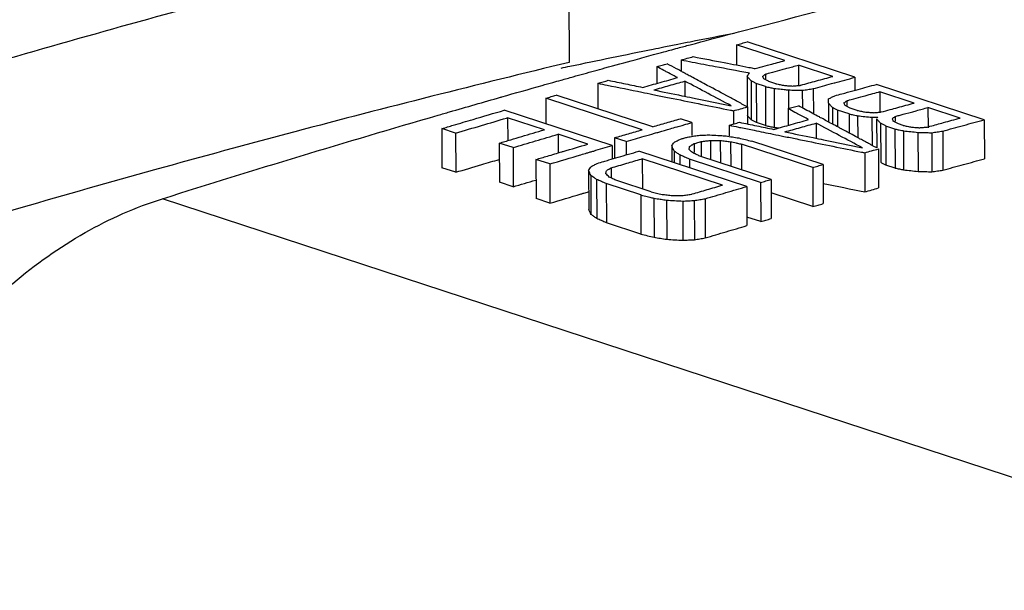
# Model space of a CAD drawing. Extents: x 0 to 34, y 0 to 22.
# Drawn here: x 28.5 to 28.7, y 14.5 to 14.6 of the extents above; entities that cross this region are included whole.
import ezdxf

# ---------------------------------------------------------------- set-up
doc = ezdxf.new("R2010")
doc.units = 0
doc.header["$LTSCALE"] = 1.87
doc.header["$MEASUREMENT"] = 0
doc.layers.get('0').update_dxf_attribs({"linetype": 'CONTINUOUS'})

msp = doc.modelspace()

# ---------------------------------------------------------------- linework, layer by layer
at = {"color": 7, "linetype": 'CONTINUOUS'}
for p, q in [((28.59521, 14.62752), (28.59534, 14.58929)), ((28.63752, 14.59374), (28.63754, 14.58864)), ((28.64967, 14.58976), (28.63752, 14.59374)), ((28.66733, 14.58554), (28.64015, 14.59445)), ((28.61743, 14.58822), (28.61744, 14.58401)), ((28.62354, 14.58991), (28.62355, 14.58706)), ((28.65314, 14.58862), (28.65316, 14.58335)), ((28.66182, 14.58578), (28.65314, 14.58862)), ((28.64019, 14.58578), (28.64021, 14.57809)), ((28.64484, 14.58636), (28.64484, 14.58519)), ((28.66733, 14.58554), (28.66734, 14.58229)), ((28.60257, 14.58404), (28.60259, 14.57761)), ((28.6245, 14.58458), (28.62451, 14.58076)), ((28.64119, 14.58466), (28.64122, 14.57483)), ((28.64249, 14.58397), (28.64252, 14.57414)), ((28.6448, 14.58321), (28.64249, 14.58397)), ((28.6448, 14.58321), (28.64483, 14.57338)), ((28.64742, 14.58393), (28.64569, 14.5845)), ((28.69995, 14.57485), (28.67277, 14.58376)), ((28.61638, 14.57309), (28.59208, 14.58105)), ((28.64697, 14.58276), (28.64701, 14.57293)), ((28.6506, 14.58237), (28.65061, 14.57765)), ((28.65408, 14.58228), (28.6541, 14.57785)), ((28.65685, 14.58269), (28.65687, 14.57636)), ((28.67362, 14.58191), (28.67363, 14.57664)), ((28.68229, 14.57907), (28.67362, 14.58191)), ((28.58946, 14.5803), (28.58948, 14.57382)), ((28.61376, 14.57234), (28.58946, 14.5803)), ((28.64024, 14.57809), (28.64026, 14.57381)), ((28.66066, 14.57907), (28.66068, 14.57431)), ((28.66532, 14.57965), (28.66532, 14.57848)), ((28.60616, 14.56835), (28.57898, 14.57726)), ((28.63675, 14.57711), (28.63676, 14.5738)), ((28.65049, 14.57765), (28.6505, 14.57344)), ((28.66167, 14.57795), (28.66168, 14.57377)), ((28.66296, 14.57726), (28.66298, 14.57308)), ((28.66586, 14.57631), (28.66296, 14.57726)), ((28.66586, 14.57631), (28.66587, 14.57152)), ((28.6679, 14.57722), (28.66616, 14.57779)), ((28.66803, 14.57586), (28.66805, 14.57035)), ((28.67746, 14.57567), (28.67747, 14.5745)), ((28.68576, 14.57793), (28.68578, 14.57285)), ((28.69386, 14.57528), (28.68576, 14.57793)), ((28.57983, 14.57536), (28.57984, 14.5696)), ((28.58908, 14.57232), (28.57983, 14.57536)), ((28.62626, 14.57415), (28.62337, 14.57509)), ((28.62626, 14.57415), (28.62627, 14.57092)), ((28.63563, 14.57348), (28.63564, 14.57079)), ((28.64483, 14.57338), (28.64252, 14.57414)), ((28.65756, 14.57401), (28.65757, 14.57019)), ((28.67165, 14.57547), (28.67168, 14.5684)), ((28.67281, 14.57509), (28.67283, 14.56778)), ((28.67381, 14.57397), (28.67385, 14.56414)), ((28.67511, 14.57328), (28.67514, 14.56345)), ((28.67743, 14.57252), (28.67511, 14.57328)), ((28.67947, 14.57343), (28.67831, 14.57381)), ((28.69995, 14.57485), (28.69999, 14.56503)), ((28.56325, 14.57262), (28.56328, 14.56277)), ((28.56672, 14.57149), (28.56325, 14.57262)), ((28.56672, 14.57149), (28.56675, 14.56163)), ((28.59255, 14.57119), (28.59257, 14.56651)), ((28.60007, 14.56872), (28.59255, 14.57119)), ((28.67743, 14.57252), (28.67746, 14.56269)), ((28.6796, 14.57207), (28.67963, 14.56224)), ((28.68322, 14.57168), (28.68325, 14.56185)), ((28.68671, 14.57159), (28.68674, 14.56176)), ((28.68947, 14.572), (28.6895, 14.56217)), ((28.57772, 14.56897), (28.57775, 14.55912)), ((28.58119, 14.56784), (28.57772, 14.56897)), ((28.60616, 14.56835), (28.60617, 14.56498)), ((28.60677, 14.57032), (28.60678, 14.56516)), ((28.60966, 14.56937), (28.60677, 14.57032)), ((28.60966, 14.56937), (28.60967, 14.56601)), ((28.6212, 14.56829), (28.62121, 14.56423)), ((28.62687, 14.56885), (28.62687, 14.56658)), ((28.62861, 14.56935), (28.62863, 14.5657)), ((28.63094, 14.56967), (28.63096, 14.56482)), ((28.63341, 14.56966), (28.63343, 14.56401)), ((28.63602, 14.56934), (28.63604, 14.56316)), ((28.63877, 14.56871), (28.63879, 14.56225)), ((28.6567, 14.56283), (28.63877, 14.56871)), ((28.65932, 14.56358), (28.64139, 14.56946)), ((28.58119, 14.56784), (28.58122, 14.55798)), ((28.6401, 14.55805), (28.61291, 14.56695)), ((28.62177, 14.56702), (28.62178, 14.56405)), ((28.62321, 14.56601), (28.62321, 14.56358)), ((28.64621, 14.55982), (28.62828, 14.5657)), ((28.66981, 14.56655), (28.66984, 14.55671)), ((28.6733, 14.56753), (28.67333, 14.55769)), ((28.58696, 14.56485), (28.587, 14.555)), ((28.59043, 14.56372), (28.58696, 14.56485)), ((28.59043, 14.56372), (28.59047, 14.55386)), ((28.61376, 14.56505), (28.61378, 14.55743)), ((28.63401, 14.55842), (28.61376, 14.56505)), ((28.62566, 14.56494), (28.62567, 14.56277)), ((28.64359, 14.55906), (28.62566, 14.56494)), ((28.65932, 14.56358), (28.65935, 14.55374)), ((28.67746, 14.56269), (28.67514, 14.56345)), ((28.56675, 14.56163), (28.56328, 14.56277)), ((28.60023, 14.56215), (28.60026, 14.55229)), ((28.60079, 14.56087), (28.60083, 14.55102)), ((28.6059, 14.56274), (28.6059, 14.56044)), ((28.6567, 14.56283), (28.65673, 14.55299)), ((28.58122, 14.55798), (28.57775, 14.55912)), ((28.60223, 14.55985), (28.60227, 14.55)), ((28.60469, 14.55877), (28.60472, 14.54892)), ((28.61337, 14.55593), (28.60469, 14.55877)), ((28.61599, 14.55671), (28.60731, 14.55955)), ((28.64359, 14.55906), (28.64362, 14.54922)), ((28.64621, 14.55982), (28.64625, 14.54998)), ((28.61337, 14.55593), (28.6134, 14.54608)), ((28.6401, 14.55805), (28.64013, 14.5482)), ((28.65673, 14.55299), (28.64622, 14.55644)), ((30.09686, 14.02949), (28.49286, 14.55498)), ((28.59047, 14.55386), (28.587, 14.555)), ((28.6167, 14.55511), (28.61673, 14.54526)), ((28.61988, 14.55462), (28.61991, 14.54476)), ((28.62394, 14.55438), (28.62398, 14.54452)), ((28.62685, 14.55452), (28.62688, 14.54466)), ((28.62961, 14.55497), (28.62964, 14.54512)), ((28.6134, 14.54608), (28.60472, 14.54892)), ((28.64362, 14.54922), (28.64012, 14.55036))]:
    msp.add_line(p, q, dxfattribs=at)
for points, knots in [([(28.37335, 14.58591), (28.39599, 14.59304), (28.44136, 14.60676), (28.50972, 14.62578), (28.55548, 14.6374), (28.57838, 14.64294)], [0, 0, 0, 0, 0.334596, 0.66792, 1, 1, 1, 1]), ([(28.59521, 14.62752), (28.57155, 14.62185), (28.52427, 14.60995), (28.45366, 14.5904), (28.4068, 14.57625), (28.38341, 14.56889)], [0, 0, 0, 0, 0.332035, 0.665358, 1, 1, 1, 1]), ([(28.63752, 14.59374), (28.63796, 14.59386), (28.63883, 14.59409), (28.63971, 14.59433), (28.64015, 14.59445)], [0, 0, 0, 0, 0.500018, 1, 1, 1, 1]), ([(28.62354, 14.58991), (28.62405, 14.59005), (28.62507, 14.59033), (28.62609, 14.59061), (28.6266, 14.59075)], [0, 0, 0, 0, 0.500021, 1, 1, 1, 1]), ([(28.6266, 14.59075), (28.62921, 14.59025), (28.63388, 14.58935), (28.63856, 14.58845), (28.64063, 14.58805)], [0, 0, 0, 0, 0.557619, 1, 1, 1, 1]), ([(28.59534, 14.58929), (28.57221, 14.58373), (28.53733, 14.57492), (28.5026, 14.5655), (28.49085, 14.56224)], [0, 0, 0, 0, 0.660937, 1, 1, 1, 1]), ([(28.61743, 14.58822), (28.61786, 14.58834), (28.61874, 14.58858), (28.61961, 14.58882), (28.62005, 14.58895)], [0, 0, 0, 0, 0.500018, 1, 1, 1, 1]), ([(28.62634, 14.58938), (28.62828, 14.58901), (28.63296, 14.58812), (28.63763, 14.58724), (28.64037, 14.58671)], [0, 0, 0, 0, 0.414945, 1, 1, 1, 1]), ([(28.62149, 14.58606), (28.621, 14.58632), (28.62023, 14.58673), (28.61945, 14.58714), (28.61917, 14.58729)], [0, 0, 0, 0, 0.632352, 1, 1, 1, 1]), ([(28.63573, 14.58052), (28.63387, 14.58152), (28.63079, 14.58318), (28.6277, 14.58483), (28.62648, 14.58549)], [0, 0, 0, 0, 0.603852, 1, 1, 1, 1]), ([(28.64119, 14.58466), (28.64102, 14.58484), (28.64069, 14.58522), (28.64035, 14.58559), (28.64019, 14.58578)], [0, 0, 0, 0, 0.50003, 1, 1, 1, 1]), ([(28.64411, 14.58581), (28.64423, 14.5859), (28.64436, 14.586), (28.64449, 14.58609), (28.64449, 14.5861)], [0, 0, 0, 0, 0.951106, 1, 1, 1, 1]), ([(28.64663, 14.58685), (28.64741, 14.58706), (28.6486, 14.58739), (28.64979, 14.58771), (28.6502, 14.58782)], [0, 0, 0, 0, 0.661913, 1, 1, 1, 1]), ([(28.60257, 14.58404), (28.60301, 14.58417), (28.60388, 14.58442), (28.60475, 14.58466), (28.60519, 14.58479)], [0, 0, 0, 0, 0.500018, 1, 1, 1, 1]), ([(28.60519, 14.58479), (28.60664, 14.58449), (28.60954, 14.5839), (28.61243, 14.5833), (28.61388, 14.58301)], [0, 0, 0, 0, 0.499985, 1, 1, 1, 1]), ([(28.63618, 14.57836), (28.63423, 14.5794), (28.63034, 14.58147), (28.62644, 14.58354), (28.6245, 14.58458)], [0, 0, 0, 0, 0.499999, 1, 1, 1, 1]), ([(28.6496, 14.58348), (28.64993, 14.58346), (28.65029, 14.58344), (28.65065, 14.58341), (28.65067, 14.58341)], [0, 0, 0, 0, 0.944953, 1, 1, 1, 1]), ([(28.66145, 14.58395), (28.66166, 14.584), (28.66193, 14.58408), (28.6622, 14.58415), (28.66226, 14.58416)], [0, 0, 0, 0, 0.791329, 1, 1, 1, 1]), ([(28.58946, 14.5803), (28.5899, 14.58042), (28.59077, 14.58068), (28.59165, 14.58093), (28.59208, 14.58105)], [0, 0, 0, 0, 0.500018, 1, 1, 1, 1]), ([(28.65049, 14.57765), (28.65092, 14.57777), (28.6518, 14.57801), (28.65267, 14.57826), (28.65311, 14.57838)], [0, 0, 0, 0, 0.500018, 1, 1, 1, 1]), ([(28.66167, 14.57795), (28.6615, 14.57814), (28.66117, 14.57851), (28.66083, 14.57888), (28.66066, 14.57907)], [0, 0, 0, 0, 0.50003, 1, 1, 1, 1]), ([(28.66458, 14.5791), (28.66471, 14.57919), (28.66483, 14.57929), (28.66496, 14.57938), (28.66497, 14.57939)], [0, 0, 0, 0, 0.951106, 1, 1, 1, 1]), ([(28.64122, 14.57483), (28.64105, 14.57501), (28.64072, 14.57539), (28.64039, 14.57576), (28.64022, 14.57595)], [0, 0, 0, 0, 0.50003, 1, 1, 1, 1]), ([(28.65568, 14.57489), (28.65481, 14.57535), (28.65366, 14.57596), (28.65251, 14.57657), (28.65223, 14.57672)], [0, 0, 0, 0, 0.752466, 1, 1, 1, 1]), ([(28.67876, 14.57603), (28.67971, 14.57629), (28.68106, 14.57666), (28.68242, 14.57702), (28.68282, 14.57713)], [0, 0, 0, 0, 0.702725, 1, 1, 1, 1]), ([(28.56672, 14.57149), (28.5689, 14.57214), (28.57318, 14.5734), (28.57746, 14.57466), (28.57956, 14.57528)], [0, 0, 0, 0, 0.510475, 1, 1, 1, 1]), ([(28.61638, 14.57309), (28.61754, 14.57343), (28.61987, 14.5741), (28.6222, 14.57476), (28.62337, 14.57509)], [0, 0, 0, 0, 0.500049, 1, 1, 1, 1]), ([(28.63563, 14.57348), (28.63607, 14.5736), (28.63694, 14.57385), (28.63781, 14.5741), (28.63825, 14.57422)], [0, 0, 0, 0, 0.500018, 1, 1, 1, 1]), ([(28.63825, 14.57422), (28.6397, 14.57393), (28.6426, 14.57333), (28.64549, 14.57274), (28.64694, 14.57244)], [0, 0, 0, 0, 0.499985, 1, 1, 1, 1]), ([(28.64252, 14.57414), (28.6423, 14.57425), (28.64187, 14.57448), (28.64144, 14.57471), (28.64122, 14.57483)], [0, 0, 0, 0, 0.5, 1, 1, 1, 1]), ([(28.64483, 14.57338), (28.6452, 14.5733), (28.64592, 14.57315), (28.64664, 14.57301), (28.64701, 14.57293)], [0, 0, 0, 0, 0.499996, 1, 1, 1, 1]), ([(28.66924, 14.56779), (28.66729, 14.56883), (28.6634, 14.5709), (28.6595, 14.57297), (28.65756, 14.57401)], [0, 0, 0, 0, 0.499999, 1, 1, 1, 1]), ([(28.67381, 14.57397), (28.67365, 14.57416), (28.67331, 14.57453), (28.67298, 14.5749), (28.67281, 14.57509)], [0, 0, 0, 0, 0.50003, 1, 1, 1, 1]), ([(28.67673, 14.57512), (28.67685, 14.57521), (28.67698, 14.57531), (28.67711, 14.57541), (28.67712, 14.57541)], [0, 0, 0, 0, 0.951106, 1, 1, 1, 1]), ([(28.62514, 14.57049), (28.6256, 14.57056), (28.62608, 14.57064), (28.62656, 14.57071), (28.62657, 14.57072)], [0, 0, 0, 0, 0.967116, 1, 1, 1, 1]), ([(28.62177, 14.56702), (28.62167, 14.56723), (28.62148, 14.56765), (28.62129, 14.56808), (28.6212, 14.56829)], [0, 0, 0, 0, 0.500078, 1, 1, 1, 1]), ([(28.62321, 14.56601), (28.62297, 14.56618), (28.62249, 14.56652), (28.62201, 14.56685), (28.62177, 14.56702)], [0, 0, 0, 0, 0.500005, 1, 1, 1, 1]), ([(28.62828, 14.5657), (28.62797, 14.56584), (28.62734, 14.56614), (28.62672, 14.56643), (28.62641, 14.56658)], [0, 0, 0, 0, 0.499999, 1, 1, 1, 1]), ([(28.56675, 14.56163), (28.56893, 14.56228), (28.57259, 14.56337), (28.57626, 14.56445), (28.57773, 14.56488)], [0, 0, 0, 0, 0.596722, 1, 1, 1, 1]), ([(28.6567, 14.56283), (28.65714, 14.56296), (28.65801, 14.56321), (28.65888, 14.56346), (28.65932, 14.56358)], [0, 0, 0, 0, 0.500018, 1, 1, 1, 1]), ([(28.67514, 14.56345), (28.67493, 14.56356), (28.67449, 14.56379), (28.67406, 14.56402), (28.67385, 14.56414)], [0, 0, 0, 0, 0.5, 1, 1, 1, 1]), ([(28.6895, 14.56217), (28.69125, 14.56265), (28.69474, 14.5636), (28.69824, 14.56455), (28.69999, 14.56503)], [0, 0, 0, 0, 0.500072, 1, 1, 1, 1]), ([(28.49085, 14.56224), (28.4796, 14.55912), (28.44696, 14.54986), (28.41448, 14.54007), (28.39324, 14.53343)], [0, 0, 0, 0, 0.344078, 1, 1, 1, 1]), ([(28.60079, 14.56087), (28.6007, 14.56108), (28.60051, 14.56151), (28.60032, 14.56193), (28.60023, 14.56215)], [0, 0, 0, 0, 0.500077, 1, 1, 1, 1]), ([(28.60223, 14.55985), (28.60199, 14.56002), (28.60151, 14.56036), (28.60103, 14.5607), (28.60079, 14.56087)], [0, 0, 0, 0, 0.500005, 1, 1, 1, 1]), ([(28.67746, 14.56269), (28.67782, 14.56262), (28.67854, 14.56247), (28.67927, 14.56232), (28.67963, 14.56224)], [0, 0, 0, 0, 0.499996, 1, 1, 1, 1]), ([(28.67963, 14.56224), (28.68023, 14.56218), (28.68144, 14.56204), (28.68265, 14.56191), (28.68325, 14.56185)], [0, 0, 0, 0, 0.49999, 1, 1, 1, 1]), ([(28.68325, 14.56185), (28.68383, 14.56183), (28.685, 14.5618), (28.68616, 14.56177), (28.68674, 14.56176)], [0, 0, 0, 0, 0.499989, 1, 1, 1, 1]), ([(28.68674, 14.56176), (28.6872, 14.56183), (28.68812, 14.56196), (28.68904, 14.5621), (28.6895, 14.56217)], [0, 0, 0, 0, 0.500001, 1, 1, 1, 1]), ([(28.58122, 14.55798), (28.58312, 14.55855), (28.58504, 14.55911), (28.58695, 14.55968), (28.58698, 14.55969)], [0, 0, 0, 0, 0.986495, 1, 1, 1, 1]), ([(28.60731, 14.55955), (28.607, 14.5597), (28.60637, 14.56), (28.60575, 14.56029), (28.60543, 14.56044)], [0, 0, 0, 0, 0.499999, 1, 1, 1, 1]), ([(28.64359, 14.55906), (28.64403, 14.55919), (28.6449, 14.55944), (28.64578, 14.5597), (28.64621, 14.55982)], [0, 0, 0, 0, 0.500018, 1, 1, 1, 1]), ([(28.66984, 14.55671), (28.67042, 14.55687), (28.67159, 14.5572), (28.67275, 14.55753), (28.67333, 14.55769)], [0, 0, 0, 0, 0.500024, 1, 1, 1, 1]), ([(28.44085, 14.51924), (28.44522, 14.5244), (28.45523, 14.53453), (28.47268, 14.54692), (28.48608, 14.55284), (28.49286, 14.55498)], [0, 0, 0, 0, 0.317278, 0.665987, 1, 1, 1, 1]), ([(28.62685, 14.55452), (28.62731, 14.55459), (28.62823, 14.55474), (28.62915, 14.5549), (28.62961, 14.55497)], [0, 0, 0, 0, 0.500001, 1, 1, 1, 1]), ([(28.65673, 14.55299), (28.65717, 14.55312), (28.65804, 14.55337), (28.65892, 14.55362), (28.65935, 14.55374)], [0, 0, 0, 0, 0.500018, 1, 1, 1, 1]), ([(28.60083, 14.55102), (28.60073, 14.55123), (28.60054, 14.55165), (28.60035, 14.55208), (28.60026, 14.55229)], [0, 0, 0, 0, 0.500077, 1, 1, 1, 1]), ([(28.60227, 14.55), (28.60203, 14.55017), (28.60155, 14.55051), (28.60107, 14.55085), (28.60083, 14.55102)], [0, 0, 0, 0, 0.500005, 1, 1, 1, 1]), ([(28.60472, 14.54892), (28.60431, 14.5491), (28.60349, 14.54946), (28.60268, 14.54982), (28.60227, 14.55)], [0, 0, 0, 0, 0.499998, 1, 1, 1, 1]), ([(28.64362, 14.54922), (28.64406, 14.54934), (28.64493, 14.5496), (28.64581, 14.54985), (28.64625, 14.54998)], [0, 0, 0, 0, 0.500018, 1, 1, 1, 1]), ([(28.6134, 14.54608), (28.61395, 14.54594), (28.61506, 14.54567), (28.61617, 14.5454), (28.61673, 14.54526)], [0, 0, 0, 0, 0.499996, 1, 1, 1, 1]), ([(28.62964, 14.54512), (28.63139, 14.54564), (28.63488, 14.54666), (28.63838, 14.54769), (28.64013, 14.5482)], [0, 0, 0, 0, 0.500073, 1, 1, 1, 1]), ([(28.61673, 14.54526), (28.61726, 14.54518), (28.61832, 14.54501), (28.61938, 14.54484), (28.61991, 14.54476)], [0, 0, 0, 0, 0.499992, 1, 1, 1, 1]), ([(28.61991, 14.54476), (28.62059, 14.54472), (28.62195, 14.54464), (28.6233, 14.54456), (28.62398, 14.54452)], [0, 0, 0, 0, 0.499986, 1, 1, 1, 1]), ([(28.62398, 14.54452), (28.62446, 14.54455), (28.62543, 14.54459), (28.6264, 14.54464), (28.62688, 14.54466)], [0, 0, 0, 0, 0.499991, 1, 1, 1, 1]), ([(28.62688, 14.54466), (28.62734, 14.54474), (28.62826, 14.54489), (28.62918, 14.54504), (28.62964, 14.54512)], [0, 0, 0, 0, 0.500001, 1, 1, 1, 1])]:
    msp.add_open_spline(points, degree=3, knots=knots, dxfattribs=at)
for points in [[(28.63936, 14.59733), (28.65323, 14.60098), (28.66714, 14.60454), (28.68106, 14.608)], [(28.62579, 14.59373), (28.62943, 14.5947), (28.63308, 14.59567), (28.63673, 14.59664)], [(28.62582, 14.59451), (28.62952, 14.59524), (28.63322, 14.59597), (28.63692, 14.59668)], [(28.63673, 14.59664), (28.63761, 14.59687), (28.63848, 14.5971), (28.63936, 14.59733)], [(28.6165, 14.59264), (28.61739, 14.59282), (28.61828, 14.593), (28.61916, 14.59318)], [(28.61916, 14.59318), (28.62035, 14.59342), (28.62153, 14.59365), (28.62272, 14.59389)], [(28.6207, 14.59236), (28.62137, 14.59254), (28.62205, 14.59272), (28.62272, 14.5929)], [(28.62272, 14.59389), (28.62375, 14.5941), (28.62479, 14.5943), (28.62582, 14.59451)], [(28.62272, 14.5929), (28.62374, 14.59318), (28.62476, 14.59345), (28.62579, 14.59373)], [(28.59554, 14.58834), (28.60252, 14.5898), (28.60951, 14.59124), (28.6165, 14.59264)], [(28.61194, 14.58998), (28.61349, 14.5904), (28.61504, 14.59083), (28.61659, 14.59125)], [(28.61659, 14.59125), (28.61747, 14.59148), (28.61834, 14.59172), (28.61922, 14.59196)], [(28.61922, 14.59196), (28.61971, 14.59209), (28.62021, 14.59223), (28.6207, 14.59236)], [(28.5933, 14.58787), (28.59404, 14.58803), (28.59479, 14.58819), (28.59554, 14.58834)], [(28.60433, 14.5879), (28.60686, 14.58859), (28.6094, 14.58929), (28.61194, 14.58998)], [(28.61917, 14.58729), (28.61859, 14.5876), (28.61801, 14.58791), (28.61743, 14.58822)], [(28.62236, 14.5877), (28.62159, 14.58812), (28.62082, 14.58853), (28.62005, 14.58895)], [(28.62354, 14.58991), (28.62447, 14.58974), (28.62541, 14.58956), (28.62634, 14.58938)], [(28.64063, 14.58805), (28.64076, 14.58802), (28.6409, 14.58799), (28.64104, 14.58797)], [(28.64104, 14.58797), (28.64144, 14.58789), (28.64184, 14.58781), (28.64224, 14.58773)], [(28.64224, 14.58773), (28.64266, 14.58785), (28.64307, 14.58796), (28.64349, 14.58807)], [(28.64349, 14.58807), (28.64431, 14.5883), (28.64513, 14.58852), (28.64596, 14.58875)], [(28.64596, 14.58875), (28.64719, 14.58909), (28.64843, 14.58942), (28.64967, 14.58976)], [(28.6502, 14.58782), (28.65118, 14.58809), (28.65216, 14.58835), (28.65314, 14.58862)], [(28.59329, 14.58483), (28.59431, 14.58512), (28.59533, 14.5854), (28.59635, 14.58569)], [(28.59635, 14.58569), (28.59813, 14.58618), (28.59992, 14.58668), (28.6017, 14.58717)], [(28.6017, 14.58717), (28.60258, 14.58741), (28.60345, 14.58765), (28.60433, 14.5879)], [(28.61825, 14.58423), (28.61971, 14.58464), (28.62116, 14.58505), (28.62262, 14.58546)], [(28.62262, 14.58546), (28.62224, 14.58566), (28.62187, 14.58586), (28.62149, 14.58606)], [(28.6235, 14.58709), (28.62312, 14.5873), (28.62274, 14.5875), (28.62236, 14.5877)], [(28.62438, 14.58662), (28.62408, 14.58678), (28.62379, 14.58693), (28.6235, 14.58709)], [(28.62532, 14.58611), (28.62501, 14.58628), (28.62469, 14.58645), (28.62438, 14.58662)], [(28.62648, 14.58549), (28.62609, 14.5857), (28.62571, 14.5859), (28.62532, 14.58611)], [(28.64019, 14.58578), (28.64029, 14.58592), (28.64038, 14.58606), (28.64048, 14.58621)], [(28.64037, 14.58671), (28.6405, 14.58669), (28.64064, 14.58666), (28.64078, 14.58664)], [(28.64048, 14.58621), (28.64058, 14.58635), (28.64068, 14.58649), (28.64078, 14.58664)], [(28.64425, 14.5855), (28.6442, 14.5856), (28.64415, 14.58571), (28.64411, 14.58581)], [(28.64439, 14.58519), (28.64434, 14.58529), (28.6443, 14.5854), (28.64425, 14.5855)], [(28.64449, 14.5861), (28.64461, 14.58618), (28.64472, 14.58627), (28.64484, 14.58636)], [(28.64484, 14.58636), (28.64495, 14.58639), (28.64505, 14.58642), (28.64516, 14.58644)], [(28.64516, 14.58644), (28.64565, 14.58658), (28.64614, 14.58671), (28.64663, 14.58685)], [(28.65767, 14.58465), (28.65905, 14.58503), (28.66043, 14.5854), (28.66182, 14.58578)], [(28.66226, 14.58416), (28.66395, 14.58462), (28.66564, 14.58508), (28.66733, 14.58554)], [(28.57835, 14.58062), (28.58175, 14.58159), (28.58516, 14.58255), (28.58856, 14.58351)], [(28.58856, 14.58351), (28.58944, 14.58375), (28.59031, 14.584), (28.59119, 14.58425)], [(28.59119, 14.58425), (28.59189, 14.58444), (28.59259, 14.58464), (28.59329, 14.58483)], [(28.60257, 14.58404), (28.60336, 14.58388), (28.60415, 14.58372), (28.60494, 14.58356)], [(28.60494, 14.58356), (28.60784, 14.58298), (28.61074, 14.58239), (28.61364, 14.5818)], [(28.61388, 14.58301), (28.61534, 14.58342), (28.61679, 14.58383), (28.61825, 14.58423)], [(28.61663, 14.58237), (28.61794, 14.58274), (28.61925, 14.58311), (28.62056, 14.58348)], [(28.62056, 14.58348), (28.62187, 14.58384), (28.62318, 14.58421), (28.6245, 14.58458)], [(28.64184, 14.58431), (28.64162, 14.58443), (28.64141, 14.58454), (28.64119, 14.58466)], [(28.64249, 14.58397), (28.64227, 14.58408), (28.64206, 14.5842), (28.64184, 14.58431)], [(28.64504, 14.58485), (28.64482, 14.58496), (28.64461, 14.58508), (28.64439, 14.58519)], [(28.6448, 14.58321), (28.64516, 14.58314), (28.64553, 14.58306), (28.64589, 14.58299)], [(28.64569, 14.5845), (28.64547, 14.58462), (28.64526, 14.58473), (28.64504, 14.58485)], [(28.64589, 14.58299), (28.64625, 14.58291), (28.64661, 14.58284), (28.64697, 14.58276)], [(28.64742, 14.58393), (28.64779, 14.58386), (28.64815, 14.58378), (28.64851, 14.58371)], [(28.64851, 14.58371), (28.64887, 14.58363), (28.64923, 14.58356), (28.6496, 14.58348)], [(28.65067, 14.58341), (28.65099, 14.58339), (28.65131, 14.58337), (28.65163, 14.58335)], [(28.65163, 14.58335), (28.65194, 14.58337), (28.65226, 14.5834), (28.65257, 14.58343)], [(28.65257, 14.58343), (28.65289, 14.58346), (28.6532, 14.58349), (28.65352, 14.58352)], [(28.65352, 14.58352), (28.65359, 14.58353), (28.65366, 14.58355), (28.65373, 14.58357)], [(28.65373, 14.58357), (28.65504, 14.58393), (28.65635, 14.58429), (28.65767, 14.58465)], [(28.65685, 14.58269), (28.65838, 14.58311), (28.65992, 14.58353), (28.66145, 14.58395)], [(28.66815, 14.58251), (28.66969, 14.58293), (28.67123, 14.58334), (28.67277, 14.58376)], [(28.5652, 14.57685), (28.56948, 14.57808), (28.57377, 14.57931), (28.57805, 14.58053)], [(28.57805, 14.58053), (28.57815, 14.58056), (28.57825, 14.58059), (28.57835, 14.58062)], [(28.61364, 14.5818), (28.61456, 14.58161), (28.61548, 14.58143), (28.6164, 14.58124)], [(28.6164, 14.58124), (28.61749, 14.58102), (28.61857, 14.5808), (28.61966, 14.58058)], [(28.61663, 14.58237), (28.619, 14.58189), (28.62137, 14.5814), (28.62374, 14.58091)], [(28.61966, 14.58058), (28.62029, 14.58045), (28.62092, 14.58032), (28.62155, 14.5802)], [(28.62374, 14.58091), (28.62463, 14.58073), (28.62552, 14.58055), (28.62641, 14.58037)], [(28.63698, 14.57985), (28.63656, 14.58007), (28.63615, 14.58029), (28.63573, 14.58052)], [(28.64697, 14.58276), (28.64758, 14.5827), (28.64818, 14.58263), (28.64879, 14.58256)], [(28.64879, 14.58256), (28.64902, 14.58254), (28.64925, 14.58251), (28.64949, 14.58249)], [(28.64949, 14.58249), (28.64986, 14.58245), (28.65023, 14.58241), (28.6506, 14.58237)], [(28.6506, 14.58237), (28.65118, 14.58235), (28.65176, 14.58234), (28.65234, 14.58232)], [(28.65234, 14.58232), (28.65272, 14.58231), (28.6531, 14.5823), (28.65349, 14.58229)], [(28.65349, 14.58229), (28.65368, 14.58229), (28.65388, 14.58228), (28.65408, 14.58228)], [(28.65408, 14.58228), (28.65454, 14.58235), (28.655, 14.58241), (28.65546, 14.58248)], [(28.65546, 14.58248), (28.65592, 14.58255), (28.65638, 14.58262), (28.65685, 14.58269)], [(28.66068, 14.58012), (28.66094, 14.58025), (28.66121, 14.58038), (28.66148, 14.58051)], [(28.66148, 14.58051), (28.66175, 14.58064), (28.66201, 14.58077), (28.66228, 14.58091)], [(28.66228, 14.58091), (28.66288, 14.58107), (28.66347, 14.58123), (28.66407, 14.5814)], [(28.66407, 14.5814), (28.66431, 14.58146), (28.66455, 14.58153), (28.66479, 14.58159)], [(28.66479, 14.58159), (28.6657, 14.58184), (28.66661, 14.58209), (28.66752, 14.58234)], [(28.6671, 14.58014), (28.66789, 14.58035), (28.66868, 14.58057), (28.66947, 14.58078)], [(28.66752, 14.58234), (28.66773, 14.58239), (28.66794, 14.58245), (28.66815, 14.58251)], [(28.66947, 14.58078), (28.67074, 14.58113), (28.67202, 14.58148), (28.67329, 14.58182)], [(28.67329, 14.58182), (28.6734, 14.58185), (28.67351, 14.58188), (28.67362, 14.58191)], [(28.62155, 14.5802), (28.62635, 14.57922), (28.63116, 14.57825), (28.63596, 14.57727)], [(28.62641, 14.58037), (28.62966, 14.5797), (28.63292, 14.57903), (28.63618, 14.57836)], [(28.63794, 14.57933), (28.63762, 14.5795), (28.6373, 14.57967), (28.63698, 14.57985)], [(28.63824, 14.57917), (28.63814, 14.57922), (28.63804, 14.57928), (28.63794, 14.57933)], [(28.63953, 14.57847), (28.6391, 14.5787), (28.63867, 14.57894), (28.63824, 14.57917)], [(28.63849, 14.5776), (28.63908, 14.57777), (28.63966, 14.57793), (28.64024, 14.57809)], [(28.64024, 14.57809), (28.64001, 14.57822), (28.63977, 14.57835), (28.63953, 14.57847)], [(28.65656, 14.57653), (28.65541, 14.57714), (28.65426, 14.57776), (28.65311, 14.57838)], [(28.66066, 14.57907), (28.66067, 14.57924), (28.66067, 14.57942), (28.66067, 14.57959)], [(28.66067, 14.57959), (28.66067, 14.57977), (28.66067, 14.57994), (28.66068, 14.58012)], [(28.66473, 14.57879), (28.66468, 14.57889), (28.66463, 14.579), (28.66458, 14.5791)], [(28.66487, 14.57848), (28.66482, 14.57858), (28.66477, 14.57869), (28.66473, 14.57879)], [(28.66552, 14.57814), (28.6653, 14.57825), (28.66508, 14.57837), (28.66487, 14.57848)], [(28.66497, 14.57939), (28.66508, 14.57948), (28.6652, 14.57956), (28.66532, 14.57965)], [(28.66532, 14.57965), (28.66542, 14.57968), (28.66553, 14.57971), (28.66563, 14.57974)], [(28.66616, 14.57779), (28.66595, 14.57791), (28.66573, 14.57802), (28.66552, 14.57814)], [(28.66563, 14.57974), (28.66612, 14.57987), (28.66661, 14.58001), (28.6671, 14.58014)], [(28.67814, 14.57794), (28.67953, 14.57832), (28.68091, 14.57869), (28.68229, 14.57907)], [(28.49286, 14.55498), (28.51592, 14.56225), (28.53907, 14.56926), (28.56229, 14.576)], [(28.56229, 14.576), (28.56326, 14.57628), (28.56423, 14.57656), (28.5652, 14.57685)], [(28.57111, 14.57495), (28.57373, 14.57572), (28.57635, 14.57649), (28.57898, 14.57726)], [(28.63596, 14.57727), (28.63622, 14.57722), (28.63648, 14.57716), (28.63675, 14.57711)], [(28.63675, 14.57711), (28.63733, 14.57728), (28.63791, 14.57744), (28.63849, 14.5776)], [(28.65223, 14.57672), (28.65165, 14.57703), (28.65107, 14.57734), (28.65049, 14.57765)], [(28.65838, 14.57555), (28.65777, 14.57587), (28.65716, 14.5762), (28.65656, 14.57653)], [(28.65868, 14.57538), (28.65858, 14.57544), (28.65848, 14.57549), (28.65838, 14.57555)], [(28.66232, 14.5776), (28.6621, 14.57772), (28.66188, 14.57783), (28.66167, 14.57795)], [(28.66296, 14.57726), (28.66275, 14.57738), (28.66253, 14.57749), (28.66232, 14.5776)], [(28.66586, 14.57631), (28.66622, 14.57624), (28.66658, 14.57616), (28.66694, 14.57609)], [(28.66694, 14.57609), (28.66717, 14.57604), (28.66741, 14.57599), (28.66764, 14.57595)], [(28.66764, 14.57595), (28.66777, 14.57592), (28.6679, 14.57589), (28.66803, 14.57586)], [(28.6679, 14.57722), (28.66826, 14.57715), (28.66862, 14.57708), (28.66899, 14.577)], [(28.66803, 14.57586), (28.66863, 14.5758), (28.66924, 14.57573), (28.66984, 14.57567)], [(28.66899, 14.577), (28.66935, 14.57693), (28.66971, 14.57685), (28.67007, 14.57678)], [(28.66984, 14.57567), (28.67045, 14.5756), (28.67105, 14.57553), (28.67165, 14.57547)], [(28.67007, 14.57678), (28.67041, 14.57675), (28.67075, 14.57673), (28.67109, 14.57671)], [(28.67109, 14.57671), (28.6713, 14.57669), (28.67152, 14.57668), (28.67174, 14.57666)], [(28.67174, 14.57666), (28.67186, 14.57665), (28.67198, 14.57665), (28.6721, 14.57664)], [(28.6721, 14.57664), (28.67242, 14.57667), (28.67273, 14.57669), (28.67305, 14.57672)], [(28.67238, 14.57549), (28.67252, 14.5755), (28.67266, 14.5755), (28.6728, 14.57551)], [(28.6728, 14.57551), (28.6729, 14.57551), (28.673, 14.57552), (28.67311, 14.57552)], [(28.67296, 14.5753), (28.67301, 14.57538), (28.67306, 14.57545), (28.67311, 14.57552)], [(28.67305, 14.57672), (28.67336, 14.57675), (28.67368, 14.57678), (28.67399, 14.57681)], [(28.67399, 14.57681), (28.67473, 14.57701), (28.67548, 14.57721), (28.67622, 14.57742)], [(28.67622, 14.57742), (28.67686, 14.57759), (28.6775, 14.57777), (28.67814, 14.57794)], [(28.67712, 14.57541), (28.67723, 14.5755), (28.67735, 14.57558), (28.67746, 14.57567)], [(28.67746, 14.57567), (28.67757, 14.5757), (28.67767, 14.57573), (28.67778, 14.57576)], [(28.67778, 14.57576), (28.67811, 14.57585), (28.67843, 14.57594), (28.67876, 14.57603)], [(28.68282, 14.57713), (28.6838, 14.5774), (28.68478, 14.57767), (28.68576, 14.57793)], [(28.56325, 14.57262), (28.56421, 14.57291), (28.56517, 14.57319), (28.56613, 14.57348)], [(28.56613, 14.57348), (28.56779, 14.57397), (28.56945, 14.57446), (28.57111, 14.57495)], [(28.57956, 14.57528), (28.57965, 14.5753), (28.57974, 14.57533), (28.57983, 14.57536)], [(28.62081, 14.57259), (28.62138, 14.57275), (28.62195, 14.57291), (28.62251, 14.57308)], [(28.62251, 14.57308), (28.62295, 14.5732), (28.6234, 14.57333), (28.62384, 14.57345)], [(28.62384, 14.57345), (28.62398, 14.57349), (28.62412, 14.57354), (28.62426, 14.57358)], [(28.62426, 14.57358), (28.62493, 14.57377), (28.62559, 14.57396), (28.62626, 14.57415)], [(28.63563, 14.57348), (28.63642, 14.57332), (28.63721, 14.57316), (28.638, 14.573)], [(28.64694, 14.57244), (28.6484, 14.57285), (28.64985, 14.57326), (28.65131, 14.57367)], [(28.65131, 14.57367), (28.65277, 14.57408), (28.65422, 14.57448), (28.65568, 14.57489)], [(28.65362, 14.57291), (28.65493, 14.57328), (28.65624, 14.57364), (28.65756, 14.57401)], [(28.65993, 14.57471), (28.65951, 14.57494), (28.6591, 14.57516), (28.65868, 14.57538)], [(28.66122, 14.57402), (28.66079, 14.57425), (28.66036, 14.57448), (28.65993, 14.57471)], [(28.66281, 14.57317), (28.66228, 14.57345), (28.66175, 14.57374), (28.66122, 14.57402)], [(28.66321, 14.57295), (28.66307, 14.57303), (28.66294, 14.5731), (28.66281, 14.57317)], [(28.67165, 14.57547), (28.6719, 14.57548), (28.67214, 14.57549), (28.67238, 14.57549)], [(28.67446, 14.57363), (28.67425, 14.57374), (28.67403, 14.57386), (28.67381, 14.57397)], [(28.67511, 14.57328), (28.6749, 14.5734), (28.67468, 14.57351), (28.67446, 14.57363)], [(28.67687, 14.57481), (28.67682, 14.57491), (28.67678, 14.57502), (28.67673, 14.57512)], [(28.67701, 14.5745), (28.67697, 14.57461), (28.67692, 14.57471), (28.67687, 14.57481)], [(28.67766, 14.57416), (28.67745, 14.57427), (28.67723, 14.57439), (28.67701, 14.5745)], [(28.67831, 14.57381), (28.6781, 14.57393), (28.67788, 14.57404), (28.67766, 14.57416)], [(28.67947, 14.57343), (28.67983, 14.57336), (28.68019, 14.57329), (28.68055, 14.57321)], [(28.68055, 14.57321), (28.68092, 14.57314), (28.68128, 14.57306), (28.68164, 14.57299)], [(28.68462, 14.57293), (28.68493, 14.57296), (28.68525, 14.57299), (28.68556, 14.57302)], [(28.68556, 14.57302), (28.68579, 14.57308), (28.68603, 14.57315), (28.68626, 14.57321)], [(28.68626, 14.57321), (28.68741, 14.57352), (28.68856, 14.57384), (28.68971, 14.57415)], [(28.68947, 14.572), (28.69122, 14.57248), (28.69296, 14.57296), (28.69471, 14.57343)], [(28.68971, 14.57415), (28.69109, 14.57453), (28.69248, 14.5749), (28.69386, 14.57528)], [(28.69471, 14.57343), (28.69646, 14.57391), (28.69821, 14.57438), (28.69995, 14.57485)], [(28.5806, 14.56983), (28.58154, 14.5701), (28.58247, 14.57038), (28.5834, 14.57065)], [(28.5834, 14.57065), (28.58529, 14.57121), (28.58719, 14.57177), (28.58908, 14.57232)], [(28.58687, 14.56952), (28.58876, 14.57008), (28.59066, 14.57063), (28.59255, 14.57119)], [(28.60677, 14.57032), (28.60793, 14.57066), (28.6091, 14.57099), (28.61026, 14.57133)], [(28.61026, 14.57133), (28.61143, 14.57167), (28.61259, 14.572), (28.61376, 14.57234)], [(28.61201, 14.57005), (28.61275, 14.57027), (28.61349, 14.57048), (28.61423, 14.5707)], [(28.61423, 14.5707), (28.61511, 14.57095), (28.61598, 14.5712), (28.61685, 14.57145)], [(28.61685, 14.57145), (28.61722, 14.57156), (28.61759, 14.57166), (28.61796, 14.57177)], [(28.61796, 14.57177), (28.61891, 14.57204), (28.61986, 14.57232), (28.62081, 14.57259)], [(28.62657, 14.57072), (28.62702, 14.57079), (28.62746, 14.57086), (28.62791, 14.57093)], [(28.62791, 14.57093), (28.62839, 14.57095), (28.62888, 14.57097), (28.62936, 14.57099)], [(28.62936, 14.57099), (28.62984, 14.57101), (28.63033, 14.57103), (28.63081, 14.57105)], [(28.63081, 14.57105), (28.63149, 14.571), (28.63217, 14.57096), (28.63284, 14.57092)], [(28.63284, 14.57092), (28.63306, 14.5709), (28.63327, 14.57089), (28.63349, 14.57088)], [(28.63349, 14.57088), (28.63395, 14.57085), (28.63441, 14.57082), (28.63487, 14.57079)], [(28.63487, 14.57079), (28.6354, 14.5707), (28.63594, 14.57062), (28.63647, 14.57053)], [(28.638, 14.573), (28.6382, 14.57296), (28.63839, 14.57292), (28.63859, 14.57288)], [(28.63859, 14.57288), (28.63971, 14.57265), (28.64083, 14.57243), (28.64195, 14.5722)], [(28.64195, 14.5722), (28.64353, 14.57188), (28.64511, 14.57156), (28.6467, 14.57124)], [(28.6467, 14.57124), (28.64762, 14.57105), (28.64854, 14.57086), (28.64946, 14.57068)], [(28.64701, 14.57293), (28.64741, 14.57289), (28.64781, 14.57284), (28.64821, 14.5728)], [(28.64946, 14.57068), (28.65055, 14.57046), (28.65163, 14.57024), (28.65272, 14.57002)], [(28.64969, 14.57181), (28.651, 14.57218), (28.65231, 14.57254), (28.65362, 14.57291)], [(28.64969, 14.57181), (28.65206, 14.57132), (28.65443, 14.57083), (28.6568, 14.57035)], [(28.66386, 14.5726), (28.66364, 14.57272), (28.66342, 14.57284), (28.66321, 14.57295)], [(28.66405, 14.5725), (28.66399, 14.57253), (28.66393, 14.57257), (28.66386, 14.5726)], [(28.66535, 14.5718), (28.66492, 14.57203), (28.66449, 14.57227), (28.66405, 14.5725)], [(28.66573, 14.57159), (28.66561, 14.57166), (28.66548, 14.57173), (28.66535, 14.5718)], [(28.66584, 14.57154), (28.6658, 14.57156), (28.66577, 14.57158), (28.66573, 14.57159)], [(28.66618, 14.57136), (28.66606, 14.57142), (28.66595, 14.57148), (28.66584, 14.57154)], [(28.66799, 14.57038), (28.66738, 14.57071), (28.66678, 14.57103), (28.66618, 14.57136)], [(28.67743, 14.57252), (28.67779, 14.57245), (28.67815, 14.57237), (28.67851, 14.5723)], [(28.67851, 14.5723), (28.67874, 14.57225), (28.67897, 14.5722), (28.67921, 14.57216)], [(28.67921, 14.57216), (28.67934, 14.57213), (28.67947, 14.5721), (28.6796, 14.57207)], [(28.6796, 14.57207), (28.6802, 14.57201), (28.68081, 14.57194), (28.68141, 14.57188)], [(28.68141, 14.57188), (28.68201, 14.57181), (28.68262, 14.57174), (28.68322, 14.57168)], [(28.68164, 14.57299), (28.68198, 14.57296), (28.68232, 14.57294), (28.68266, 14.57292)], [(28.68266, 14.57292), (28.68287, 14.5729), (28.68309, 14.57289), (28.6833, 14.57287)], [(28.68322, 14.57168), (28.6838, 14.57166), (28.68438, 14.57165), (28.68496, 14.57163)], [(28.6833, 14.57287), (28.68343, 14.57286), (28.68355, 14.57286), (28.68367, 14.57285)], [(28.68367, 14.57285), (28.68399, 14.57288), (28.6843, 14.5729), (28.68462, 14.57293)], [(28.68496, 14.57163), (28.68515, 14.57163), (28.68534, 14.57162), (28.68553, 14.57162)], [(28.68553, 14.57162), (28.68592, 14.57161), (28.68631, 14.5716), (28.68671, 14.57159)], [(28.68671, 14.57159), (28.68717, 14.57166), (28.68763, 14.57173), (28.68809, 14.5718)], [(28.68809, 14.5718), (28.68855, 14.57186), (28.68901, 14.57193), (28.68947, 14.572)], [(28.57772, 14.56897), (28.57868, 14.56926), (28.57964, 14.56954), (28.5806, 14.56983)], [(28.58119, 14.56784), (28.58308, 14.5684), (28.58498, 14.56896), (28.58687, 14.56952)], [(28.59382, 14.56688), (28.5959, 14.5675), (28.59799, 14.56811), (28.60007, 14.56872)], [(28.60151, 14.56699), (28.60306, 14.56745), (28.60461, 14.5679), (28.60616, 14.56835)], [(28.60966, 14.56937), (28.61044, 14.5696), (28.61123, 14.56983), (28.61201, 14.57005)], [(28.6212, 14.56829), (28.6213, 14.56843), (28.6214, 14.56858), (28.6215, 14.56873)], [(28.6215, 14.56873), (28.62159, 14.56888), (28.62169, 14.56902), (28.62179, 14.56917)], [(28.62179, 14.56917), (28.62206, 14.56931), (28.62233, 14.56944), (28.62259, 14.56958)], [(28.62259, 14.56958), (28.62286, 14.56972), (28.62313, 14.56985), (28.6234, 14.56999)], [(28.6234, 14.56999), (28.62369, 14.57007), (28.62398, 14.57016), (28.62427, 14.57024)], [(28.62427, 14.57024), (28.62456, 14.57032), (28.62485, 14.57041), (28.62514, 14.57049)], [(28.62562, 14.56778), (28.62565, 14.56791), (28.62567, 14.56803), (28.6257, 14.56816)], [(28.6257, 14.56816), (28.62589, 14.56827), (28.62609, 14.56839), (28.62628, 14.56851)], [(28.62628, 14.56851), (28.62637, 14.56855), (28.62645, 14.5686), (28.62653, 14.56865)], [(28.62653, 14.56865), (28.62664, 14.56872), (28.62676, 14.56879), (28.62687, 14.56885)], [(28.62687, 14.56885), (28.62716, 14.56894), (28.62745, 14.56902), (28.62774, 14.5691)], [(28.62774, 14.5691), (28.62795, 14.56916), (28.62817, 14.56922), (28.62838, 14.56929)], [(28.62838, 14.56929), (28.62846, 14.56931), (28.62854, 14.56933), (28.62861, 14.56935)], [(28.62861, 14.56935), (28.629, 14.56941), (28.62939, 14.56946), (28.62978, 14.56951)], [(28.62978, 14.56951), (28.63017, 14.56956), (28.63055, 14.56961), (28.63094, 14.56967)], [(28.63094, 14.56967), (28.63135, 14.56966), (28.63176, 14.56966), (28.63217, 14.56966)], [(28.63217, 14.56966), (28.63259, 14.56966), (28.633, 14.56966), (28.63341, 14.56966)], [(28.63341, 14.56966), (28.63384, 14.56961), (28.63428, 14.56955), (28.63472, 14.5695)], [(28.63472, 14.5695), (28.63515, 14.56945), (28.63558, 14.5694), (28.63602, 14.56934)], [(28.63602, 14.56934), (28.63648, 14.56924), (28.63693, 14.56913), (28.63739, 14.56903)], [(28.63647, 14.57053), (28.637, 14.57045), (28.63753, 14.57036), (28.63806, 14.57028)], [(28.63739, 14.56903), (28.63751, 14.569), (28.63763, 14.56897), (28.63775, 14.56894)], [(28.63775, 14.56894), (28.63809, 14.56887), (28.63843, 14.56879), (28.63877, 14.56871)], [(28.63806, 14.57028), (28.63862, 14.57014), (28.63917, 14.57001), (28.63973, 14.56987)], [(28.63973, 14.56987), (28.64028, 14.56973), (28.64083, 14.56959), (28.64139, 14.56946)], [(28.65272, 14.57002), (28.65335, 14.56989), (28.65398, 14.56976), (28.65461, 14.56963)], [(28.65461, 14.56963), (28.65941, 14.56866), (28.66422, 14.56768), (28.66902, 14.56671)], [(28.6568, 14.57035), (28.65769, 14.57017), (28.65858, 14.56998), (28.65947, 14.5698)], [(28.65947, 14.5698), (28.66272, 14.56913), (28.66598, 14.56846), (28.66924, 14.56779)], [(28.66871, 14.56999), (28.66847, 14.57012), (28.66823, 14.57025), (28.66799, 14.57038)], [(28.66977, 14.56943), (28.66941, 14.56962), (28.66906, 14.56981), (28.66871, 14.56999)], [(28.67004, 14.56928), (28.66995, 14.56933), (28.66986, 14.56938), (28.66977, 14.56943)], [(28.671, 14.56876), (28.67068, 14.56894), (28.67036, 14.56911), (28.67004, 14.56928)], [(28.67167, 14.5684), (28.67145, 14.56852), (28.67122, 14.56864), (28.671, 14.56876)], [(28.67231, 14.56806), (28.67209, 14.56818), (28.67188, 14.56829), (28.67167, 14.5684)], [(28.67284, 14.56778), (28.67266, 14.56787), (28.67248, 14.56797), (28.67231, 14.56806)], [(28.58696, 14.56485), (28.58792, 14.56514), (28.58888, 14.56543), (28.58984, 14.56571)], [(28.58984, 14.56571), (28.59107, 14.56607), (28.59229, 14.56643), (28.59352, 14.5668)], [(28.59043, 14.56372), (28.59305, 14.5645), (28.59568, 14.56527), (28.5983, 14.56605)], [(28.59352, 14.5668), (28.59362, 14.56683), (28.59372, 14.56685), (28.59382, 14.56688)], [(28.5983, 14.56605), (28.5988, 14.56619), (28.5993, 14.56634), (28.59981, 14.56649)], [(28.59981, 14.56649), (28.60009, 14.56657), (28.60037, 14.56666), (28.60065, 14.56674)], [(28.60065, 14.56674), (28.60094, 14.56682), (28.60123, 14.56691), (28.60151, 14.56699)], [(28.60767, 14.56542), (28.60941, 14.56593), (28.61116, 14.56644), (28.61291, 14.56695)], [(28.62443, 14.56547), (28.62402, 14.56565), (28.62361, 14.56583), (28.62321, 14.56601)], [(28.62554, 14.5674), (28.62557, 14.56753), (28.6256, 14.56765), (28.62562, 14.56778)], [(28.62597, 14.56699), (28.62583, 14.56713), (28.62569, 14.56726), (28.62554, 14.5674)], [(28.62641, 14.56658), (28.62626, 14.56672), (28.62612, 14.56685), (28.62597, 14.56699)], [(28.66902, 14.56671), (28.66928, 14.56665), (28.66954, 14.5666), (28.66981, 14.56655)], [(28.66981, 14.56655), (28.67039, 14.56671), (28.67097, 14.56687), (28.67155, 14.56704)], [(28.67155, 14.56704), (28.67214, 14.5672), (28.67272, 14.56736), (28.6733, 14.56753)], [(28.60082, 14.56304), (28.60109, 14.56318), (28.60135, 14.56332), (28.60162, 14.56346)], [(28.60162, 14.56346), (28.60189, 14.5636), (28.60216, 14.56374), (28.60243, 14.56388)], [(28.60243, 14.56388), (28.60296, 14.56404), (28.6035, 14.5642), (28.60404, 14.56436)], [(28.60404, 14.56436), (28.60447, 14.56448), (28.60489, 14.5646), (28.60531, 14.56473)], [(28.60531, 14.56473), (28.6061, 14.56496), (28.60688, 14.56519), (28.60767, 14.56542)], [(28.6059, 14.56274), (28.60721, 14.56313), (28.60852, 14.56351), (28.60983, 14.5639)], [(28.60983, 14.5639), (28.61105, 14.56426), (28.61227, 14.56461), (28.61349, 14.56497)], [(28.61349, 14.56497), (28.61358, 14.565), (28.61367, 14.56502), (28.61376, 14.56505)], [(28.62566, 14.56494), (28.62525, 14.56512), (28.62484, 14.5653), (28.62443, 14.56547)], [(28.60023, 14.56215), (28.60033, 14.5623), (28.60043, 14.56245), (28.60052, 14.56259)], [(28.60052, 14.56259), (28.60062, 14.56274), (28.60072, 14.56289), (28.60082, 14.56304)], [(28.60457, 14.56127), (28.6046, 14.5614), (28.60462, 14.56152), (28.60465, 14.56165)], [(28.605, 14.56085), (28.60486, 14.56099), (28.60472, 14.56113), (28.60457, 14.56127)], [(28.60465, 14.56165), (28.60468, 14.56178), (28.6047, 14.56191), (28.60473, 14.56204)], [(28.60473, 14.56204), (28.60492, 14.56215), (28.60512, 14.56227), (28.60531, 14.56239)], [(28.60543, 14.56044), (28.60529, 14.56058), (28.60515, 14.56072), (28.605, 14.56085)], [(28.60531, 14.56239), (28.60538, 14.56243), (28.60545, 14.56247), (28.60552, 14.56252)], [(28.60552, 14.56252), (28.60565, 14.56259), (28.60577, 14.56267), (28.6059, 14.56274)], [(28.60346, 14.55931), (28.60305, 14.55949), (28.60264, 14.55967), (28.60223, 14.55985)], [(28.60469, 14.55877), (28.60428, 14.55895), (28.60387, 14.55913), (28.60346, 14.55931)], [(28.63007, 14.55727), (28.63138, 14.55765), (28.63269, 14.55804), (28.63401, 14.55842)], [(28.65934, 14.55884), (28.66284, 14.55813), (28.66634, 14.55742), (28.66984, 14.55671)], [(28.59047, 14.55386), (28.59309, 14.55464), (28.59571, 14.55542), (28.59833, 14.55619)], [(28.59833, 14.55619), (28.59857, 14.55626), (28.59881, 14.55634), (28.59905, 14.55641)], [(28.59905, 14.55641), (28.59945, 14.55652), (28.59985, 14.55664), (28.60025, 14.55676)], [(28.61337, 14.55593), (28.61392, 14.5558), (28.61448, 14.55566), (28.61503, 14.55552)], [(28.61599, 14.55671), (28.61645, 14.55661), (28.6169, 14.5565), (28.61736, 14.5564)], [(28.61736, 14.5564), (28.61782, 14.55629), (28.61828, 14.55619), (28.61874, 14.55608)], [(28.61874, 14.55608), (28.61917, 14.55603), (28.61961, 14.55598), (28.62004, 14.55593)], [(28.62004, 14.55593), (28.62048, 14.55588), (28.62091, 14.55582), (28.62135, 14.55577)], [(28.62135, 14.55577), (28.62176, 14.55577), (28.62217, 14.55578), (28.62258, 14.55578)], [(28.62258, 14.55578), (28.62299, 14.55578), (28.6234, 14.55578), (28.62381, 14.55578)], [(28.62381, 14.55578), (28.6242, 14.55584), (28.62459, 14.55589), (28.62498, 14.55595)], [(28.62498, 14.55595), (28.62537, 14.556), (28.62575, 14.55605), (28.62614, 14.55611)], [(28.62614, 14.55611), (28.62621, 14.55613), (28.62629, 14.55615), (28.62636, 14.55617)], [(28.62636, 14.55617), (28.6276, 14.55654), (28.62884, 14.5569), (28.63007, 14.55727)], [(28.62961, 14.55497), (28.63136, 14.55549), (28.63311, 14.556), (28.63485, 14.55651)], [(28.63485, 14.55651), (28.6366, 14.55703), (28.63835, 14.55754), (28.6401, 14.55805)], [(28.61503, 14.55552), (28.61524, 14.55547), (28.61545, 14.55542), (28.61566, 14.55537)], [(28.61566, 14.55537), (28.616, 14.55528), (28.61635, 14.5552), (28.6167, 14.55511)], [(28.6167, 14.55511), (28.61723, 14.55503), (28.61776, 14.55495), (28.61829, 14.55487)], [(28.61829, 14.55487), (28.61837, 14.55485), (28.61846, 14.55484), (28.61854, 14.55483)], [(28.61854, 14.55483), (28.61899, 14.55476), (28.61944, 14.55469), (28.61988, 14.55462)], [(28.61988, 14.55462), (28.62056, 14.55458), (28.62124, 14.55454), (28.62191, 14.5545)], [(28.62191, 14.5545), (28.62259, 14.55446), (28.62327, 14.55442), (28.62394, 14.55438)], [(28.62394, 14.55438), (28.62443, 14.5544), (28.62491, 14.55442), (28.6254, 14.55445)], [(28.6254, 14.55445), (28.62567, 14.55446), (28.62594, 14.55447), (28.62622, 14.55449)], [(28.62622, 14.55449), (28.62643, 14.5545), (28.62664, 14.55451), (28.62685, 14.55452)]]:
    msp.add_open_spline(points, degree=3, dxfattribs=at)

doc.saveas('drawing.dxf')
